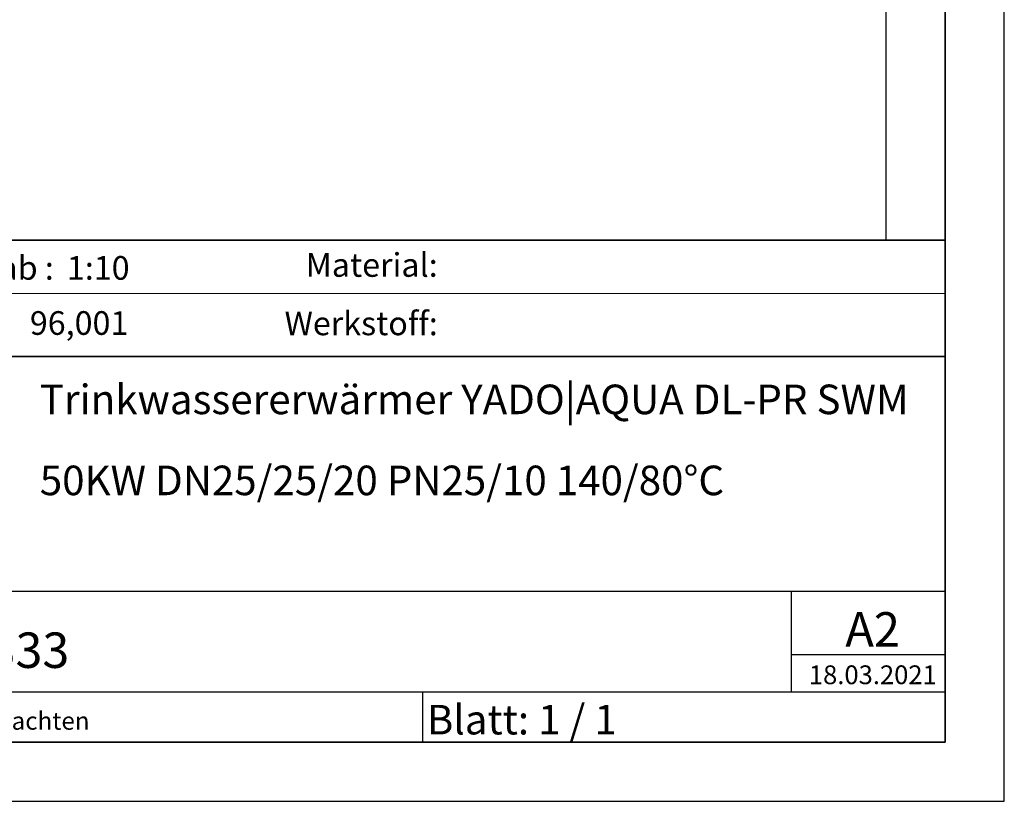
# Paper-space layout 'Blatt1' of a CAD drawing. Units: millimetres. Extents: x 0 to 5940, y 0 to 4200.
# Drawn here: x 5107 to 5940, y 0 to 661 of the extents above; entities that cross this region are included whole.
import ezdxf

# ---------------------------------------------------------------- set-up
doc = ezdxf.new("R2010")
doc.units = ezdxf.units.MM
doc.header["$LTSCALE"] = 10
doc.layers.add('1', color=7, linetype='Continuous')
doc.layers.add('61', color=7, linetype='Continuous')
doc.styles.add('SLDTEXTSTYLE0', font='TXT', dxfattribs={"width": 0.605})
doc.styles.add('SLDTEXTSTYLE1', font='TXT', dxfattribs={"width": 0.75})

psp = doc.layouts.new('Blatt1')

# ---------------------------------------------------------------- linework, layer by layer
at = {"color": 7, "linetype": 'Continuous', "lineweight": 35}
psp.add_line((4020, 474.54), (5890, 474.54), dxfattribs=at)
at = {"layer": '1', "color": 7, "linetype": 'Continuous', "lineweight": 35}
for p in [(5890, 474.54), (4020, 50), (4020, 50), (4020, 50), (4020, 50)]:
    psp.add_line(p, (5890, 50), dxfattribs=at)
at = {"layer": '1', "lineweight": 18}
psp.add_line((5006, 429.46), (5890, 429.46), dxfattribs=at)
at = {"layer": '1', "lineweight": 35}
psp.add_line((5006, 376.08), (5890, 376.08), dxfattribs=at)
at = {"layer": '1', "color": 7, "lineweight": 25}
psp.add_line((5890, 177.5), (4512.92, 177.5), dxfattribs=at)
at = {"layer": '1', "color": 7}
for p, q in [((5760, 92.5), (5760, 177.5)), ((5890, 123.75), (5760, 123.75)), ((4512.92, 92.5), (5890, 92.5)), ((5448, 50), (5448, 92.5))]:
    psp.add_line(p, q, dxfattribs=at)
at = {"layer": '61'}
for p, q in [((5940, 0), (5940, 4200)), ((0, 0), (5940, 0))]:
    psp.add_line(p, q, dxfattribs=at)
at = {"layer": '61', "color": 7, "linetype": 'Continuous', "lineweight": 35}
for p, q in [((5890, 50), (5890, 4150)), ((50, 50), (5890, 50))]:
    psp.add_line(p, q, dxfattribs=at)
at = {"layer": '61', "color": 7, "linetype": 'Continuous'}
psp.add_line((5840, 474.54), (5840, 4100), dxfattribs=at)

# ---------------------------------------------------------------- texts
at = {"layer": '1', "attachment_point": 1}
for s, insert, char_height, style in [('Maßstab :', (5011.83, 461.11), 20, 'SLDTEXTSTYLE0'), ('1:10', (5146.98, 461.11), 20, 'SLDTEXTSTYLE0'), ('Material:', (5348.94, 463.59), 20, 'SLDTEXTSTYLE0'), ('96,001', (5115.62, 414.5), 20, 'SLDTEXTSTYLE0'), ('Werkstoff:', (5331.09, 414.19), 20, 'SLDTEXTSTYLE0'), ('Trinkwassererwärmer YADO|AQUA DL-PR SWM', (5124.04, 352.41), 25, 'SLDTEXTSTYLE0'), ('50KW DN25/25/20 PN25/10 140/80°C', (5124.04, 283.89), 25, 'SLDTEXTSTYLE0'), ('A2', (5805.5, 159.96), 29.104, 'SLDTEXTSTYLE1'), ('8006333', (4989.96, 142.8), 30, 'SLDTEXTSTYLE0'), ('18.03.2021', (5774.67, 114.93), 15.875, 'SLDTEXTSTYLE0'), ('Blatt: 1 / 1', (5451.47, 81.54), 25, 'SLDTEXTSTYLE0'), ('Schutzvermerk nach ISO 16016 beachten', (4776.48, 75.54), 15, 'SLDTEXTSTYLE0')]:
    psp.add_mtext(s, dxfattribs=dict(at, insert=insert, char_height=char_height, style=style))

doc.saveas('drawing.dxf')
